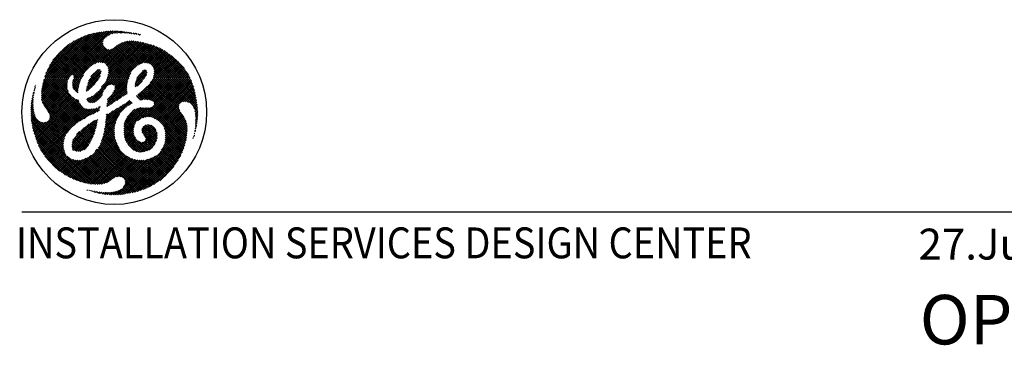
# Model space of a CAD drawing. Extents: x 36 to 1331, y -1118 to -81.
# Drawn here: x 984 to 1111, y -660 to -618 of the extents above; entities that cross this region are included whole.
import ezdxf
from ezdxf.enums import TextEntityAlignment as Align

# ---------------------------------------------------------------- set-up
doc = ezdxf.new("R2010")
doc.units = 0
doc.header["$LTSCALE"] = 20
doc.header["$MEASUREMENT"] = 0
doc.layers.add('1EH', color=3, linetype='CONTINUOUS')
doc.layers.add('BORDER', color=3, linetype='CONTINUOUS')
doc.styles.get("Standard").update_dxf_attribs({"font": 'romans.shx'})

# ---------------------------------------------------------------- blocks, each defined once
blk = doc.blocks.new('typbrdn')
at = {"layer": 'BORDER', "color": 1, "linetype": 'Continuous'}
for p, q in [((986.76, -624.87), (992.05, -619.58)), ((992.48, -619.42), (986.8, -625.09)), ((986.91, -624.45), (991.59, -619.77)), ((992.82, -619.34), (987.07, -625.09)), ((987.34, -625.09), (993.16, -619.26)), ((987.61, -625.09), (993.5, -619.2)), ((993.83, -619.14), (987.87, -625.09)), ((994.14, -619.09), (988.14, -625.09)), ((988.41, -625.09), (994.45, -619.05)), ((988.67, -625.09), (994.75, -619.02)), ((995.04, -619), (988.94, -625.09)), ((995.32, -618.98), (989.21, -625.09)), ((991.73, -619.71), (997.11, -625.09)), ((991.92, -619.63), (997.38, -625.09)), ((992.11, -619.55), (997.64, -625.08)), ((997.71, -624.89), (992.3, -619.48)), ((992.5, -619.41), (997.79, -624.7)), ((992.72, -619.36), (997.86, -624.5)), ((994.3, -620.67), (992.94, -619.31)), ((994.29, -620.4), (993.16, -619.27)), ((993.38, -619.22), (994.35, -620.19)), ((993.6, -619.18), (994.44, -620.01)), ((994.58, -619.89), (993.83, -619.14)), ((994.74, -619.77), (994.06, -619.1)), ((994.3, -619.07), (994.88, -619.65)), ((994.54, -619.04), (995.03, -619.54)), ((995.2, -619.44), (994.78, -619.02)), ((995.02, -619.55), (995.59, -618.97)), ((995.4, -619.36), (995.03, -619)), ((995.28, -618.98), (995.61, -619.31)), ((995.5, -619.34), (995.86, -618.97)), ((995.54, -618.98), (995.84, -619.27)), ((996.08, -619.25), (995.81, -618.97)), ((996.12, -618.98), (995.83, -619.28)), ((996.34, -619.24), (996.08, -618.98)), ((996.38, -618.99), (996.12, -619.25)), ((996.36, -618.99), (996.61, -619.24)), ((996.4, -619.24), (996.62, -619.01)), ((996.65, -619.01), (996.88, -619.24)), ((996.67, -619.24), (996.86, -619.04)), ((997.1, -619.07), (996.93, -619.24)), ((997.15, -619.25), (996.95, -619.05)), ((997.33, -619.1), (997.18, -619.25)), ((997.44, -619.28), (997.26, -619.09)), ((997.43, -619.27), (997.57, -619.13)), ((997.57, -619.13), (997.74, -619.31)), ((997.67, -619.3), (997.81, -619.16)), ((997.88, -619.17), (998.05, -619.34)), ((998.04, -619.2), (997.91, -619.33)), ((998.27, -619.24), (998.15, -619.35)), ((998.36, -619.39), (998.19, -619.22)), ((998.38, -619.39), (998.5, -619.28)), ((998.69, -619.45), (998.52, -619.28)), ((998.6, -619.44), (998.72, -619.32)), ((998.94, -619.37), (998.84, -619.47)), ((998.86, -619.35), (999.03, -619.52)), ((999.15, -619.43), (999.04, -619.53)), ((991.11, -619.98), (987.1, -623.99)), ((990.58, -620.25), (987.35, -623.47)), ((987.8, -622.75), (989.83, -620.73)), ((989.48, -625.09), (994.32, -620.24)), ((992.39, -623.84), (989.52, -620.97)), ((989.67, -620.85), (992.53, -623.72)), ((989.82, -620.74), (992.69, -623.6)), ((992.84, -623.49), (989.97, -620.62)), ((992.99, -623.38), (990.13, -620.52)), ((990.13, -624.7), (994.28, -620.55)), ((990.29, -620.41), (993.15, -623.26)), ((994.33, -620.77), (990.41, -624.69)), ((990.46, -620.31), (993.31, -623.16)), ((994.41, -620.96), (990.5, -624.87)), ((993.5, -623.08), (990.63, -620.22)), ((993.73, -623.04), (990.81, -620.13)), ((990.99, -620.04), (994.02, -623.06)), ((991.17, -619.95), (994.32, -623.1)), ((996.58, -625.09), (991.36, -619.87)), ((996.85, -625.09), (991.55, -619.79)), ((993.92, -623.05), (996.16, -620.81)), ((996.72, -620.52), (994.16, -623.08)), ((997.13, -620.38), (994.39, -623.11)), ((994.57, -623.2), (997.47, -620.3)), ((994.69, -623.35), (997.78, -620.26)), ((998.05, -620.26), (994.8, -623.51)), ((994.86, -625.05), (999.44, -620.48)), ((998.3, -620.27), (994.92, -623.65)), ((999.22, -620.43), (994.94, -624.71)), ((994.99, -623.86), (998.54, -620.3)), ((995.01, -624.1), (998.77, -620.34)), ((999, -620.38), (995.01, -624.37)), ((995.09, -625.09), (999.65, -620.53)), ((999.86, -620.59), (995.36, -625.09)), ((1000.07, -620.64), (995.62, -625.09)), ((995.89, -625.09), (1000.07, -620.91)), ((998.59, -623.63), (995.93, -620.97)), ((996.09, -620.86), (998.74, -623.51)), ((996.25, -620.75), (998.89, -623.39)), ((999.05, -623.29), (996.42, -620.65)), ((999.23, -623.2), (996.6, -620.56)), ((996.78, -620.48), (999.43, -623.13)), ((996.98, -620.42), (999.66, -623.09)), ((999.94, -623.11), (997.19, -620.36)), ((1000.07, -622.97), (997.41, -620.31)), ((997.64, -620.28), (1000.07, -622.7)), ((997.89, -620.26), (1000.07, -622.44)), ((1000.07, -622.17), (998.17, -620.26)), ((1000.07, -621.9), (998.46, -620.29)), ((998.78, -620.34), (1000.07, -621.63)), ((999.11, -620.4), (1000.07, -621.37)), ((1000.07, -621.1), (999.45, -620.48)), ((1000.07, -620.83), (999.81, -620.57)), ((1000.19, -620.67), (1000.07, -620.8)), ((1004.48, -625.09), (1000.07, -620.68)), ((1000.07, -621.06), (1000.4, -620.73)), ((1000.07, -621.33), (1000.61, -620.79)), ((1000.82, -620.85), (1000.07, -621.6)), ((1001.02, -620.92), (1000.07, -621.87)), ((1004.21, -625.09), (1000.07, -620.95)), ((1000.07, -622.13), (1001.21, -620.99)), ((1000.38, -620.72), (1004.75, -625.09)), ((1000.76, -620.83), (1005.02, -625.09)), ((1005.28, -625.09), (1001.16, -620.97)), ((988.17, -622.29), (990.96, -625.09)), ((991.23, -625.09), (988.29, -622.15)), ((991.5, -625.09), (988.41, -622.01)), ((988.54, -621.87), (991.62, -624.94)), ((988.68, -621.73), (991.71, -624.77)), ((991.8, -624.59), (988.81, -621.6)), ((991.9, -624.42), (988.95, -621.47)), ((989.09, -621.34), (992, -624.26)), ((989.23, -621.22), (992.12, -624.11)), ((992.25, -623.97), (989.37, -621.09)), ((990.55, -625.09), (994.52, -621.12)), ((990.81, -625.09), (994.65, -621.26)), ((994.82, -621.35), (991.08, -625.09)), ((995.05, -621.39), (993.22, -623.22)), ((993.65, -623.05), (995.39, -621.32)), ((997.94, -624.32), (995.01, -621.39)), ((998.04, -624.15), (995.25, -621.36)), ((995.45, -621.29), (998.16, -624)), ((995.62, -621.19), (998.3, -623.87)), ((998.45, -623.75), (995.77, -621.08)), ((996.16, -625.09), (1000.07, -621.18)), ((1000.07, -621.45), (996.43, -625.09)), ((1000.07, -621.71), (996.69, -625.09)), ((996.96, -625.09), (1000.07, -621.98)), ((1000.1, -622.18), (998.98, -623.3)), ((1001.39, -621.07), (999.25, -623.21)), ((1001.59, -621.15), (1000.07, -622.67)), ((1000.07, -621.22), (1003.95, -625.09)), ((1000.07, -622.93), (1001.77, -621.24)), ((1000.07, -621.48), (1003.68, -625.09)), ((1003.41, -625.09), (1000.07, -621.75)), ((1003.14, -625.09), (1000.07, -622.02)), ((1000.07, -622.28), (1002.88, -625.09)), ((1000.12, -623.15), (1001.94, -621.33)), ((1000.32, -623.22), (1002.11, -621.43)), ((1002.28, -621.53), (1000.49, -623.32)), ((1002.44, -621.63), (1000.63, -623.45)), ((1000.73, -623.61), (1002.6, -621.74)), ((1000.83, -623.78), (1002.75, -621.85)), ((1000.83, -624.85), (1003.36, -622.32)), ((1000.88, -624.53), (1003.21, -622.2)), ((1000.9, -623.98), (1002.91, -621.97)), ((1003.06, -622.08), (1000.92, -624.23)), ((1005.55, -625.09), (1001.62, -621.17)), ((1002.22, -621.49), (1005.35, -624.62)), ((1003.14, -622.15), (1004.84, -623.85)), ((987.31, -623.57), (988.83, -625.09)), ((989.09, -625.09), (987.4, -623.4)), ((989.36, -625.09), (987.5, -623.23)), ((987.6, -623.06), (989.63, -625.09)), ((987.71, -622.9), (989.89, -625.09)), ((989.98, -624.91), (987.82, -622.74)), ((990.09, -624.75), (987.93, -622.59)), ((988.05, -622.44), (990.27, -624.66)), ((999.65, -623.07), (1000.19, -622.54)), ((1000.07, -622.78), (999.76, -623.09)), ((1000, -623.12), (1000.07, -623.05)), ((1000.07, -622.55), (1002.61, -625.09)), ((1002.34, -625.09), (1000.07, -622.82)), ((1000.14, -623.16), (1000.07, -623.09)), ((1003.5, -622.44), (1000.85, -625.09)), ((1003.65, -622.57), (1001.12, -625.09)), ((1001.39, -625.09), (1003.79, -622.69)), ((1001.66, -625.09), (1003.92, -622.82)), ((1004.06, -622.95), (1001.92, -625.09)), ((1004.19, -623.09), (1002.19, -625.09)), ((1002.46, -625.09), (1004.32, -623.23)), ((1002.73, -625.09), (1004.45, -623.37)), ((1004.57, -623.51), (1002.99, -625.09)), ((987.22, -625.09), (986.82, -624.69)), ((986.89, -624.49), (987.49, -625.09)), ((986.97, -624.3), (987.76, -625.09)), ((988.02, -625.09), (987.05, -624.11)), ((988.29, -625.09), (987.13, -623.93)), ((987.22, -623.75), (988.56, -625.09)), ((989.74, -625.09), (990.07, -624.76)), ((991.75, -624.69), (991.35, -625.09)), ((993.92, -624.78), (992.13, -626.57)), ((992.22, -626.21), (994.03, -624.4)), ((992.33, -625.84), (994.05, -624.12)), ((993.92, -623.98), (992.42, -625.48)), ((992.74, -624.89), (993.68, -623.95)), ((993.54, -625.43), (992.84, -624.73)), ((993.68, -625.29), (992.96, -624.58)), ((993.1, -624.45), (993.79, -625.14)), ((993.87, -624.96), (993.23, -624.32)), ((993.93, -624.75), (993.36, -624.18)), ((993.5, -624.05), (993.99, -624.54)), ((993.67, -623.95), (994.05, -624.33)), ((994.93, -624.77), (995.24, -625.09)), ((994.96, -623.74), (996.31, -625.09)), ((995.51, -625.09), (994.97, -624.56)), ((995.01, -624.06), (996.04, -625.09)), ((995.78, -625.09), (995.01, -624.33)), ((995.69, -626.77), (997.65, -624.81)), ((997.23, -625.09), (997.89, -624.43)), ((999.91, -624.67), (998.45, -626.13)), ((1000.01, -624.31), (998.47, -625.84)), ((999.94, -624.11), (998.55, -625.5)), ((998.7, -625.08), (999.78, -624)), ((998.82, -624.83), (999.41, -625.42)), ((999.54, -625.27), (998.93, -624.66)), ((999.66, -625.13), (999.06, -624.53)), ((999.2, -624.4), (999.77, -624.97)), ((999.31, -624.25), (999.86, -624.79)), ((999.94, -624.61), (999.43, -624.1)), ((1000.01, -624.41), (999.6, -624.01)), ((1001.27, -625.09), (1000.86, -624.68)), ((1002.08, -625.09), (1000.87, -623.89)), ((1000.89, -624.44), (1001.54, -625.09)), ((1000.92, -624.2), (1001.81, -625.09)), ((1004.69, -623.66), (1003.26, -625.09)), ((1003.53, -625.09), (1004.81, -623.81)), ((1003.79, -625.09), (1004.92, -623.96)), ((1005.03, -624.12), (1004.06, -625.09)), ((1005.14, -624.28), (1004.33, -625.09)), ((1004.6, -625.09), (1005.24, -624.45)), ((1004.86, -625.09), (1005.34, -624.61)), ((1005.44, -624.79), (1005.13, -625.09)), ((985.57, -625.99), (985.6, -626.03)), ((988.56, -625.09), (986.32, -627.33)), ((988.83, -625.09), (986.32, -627.6)), ((986.33, -627.05), (988.29, -625.09)), ((986.34, -627.84), (989.09, -625.09)), ((986.35, -626.76), (988.02, -625.09)), ((987.76, -625.09), (986.38, -626.46)), ((986.39, -628.07), (989.36, -625.09)), ((987.49, -625.09), (986.43, -626.15)), ((989.63, -625.09), (986.45, -628.27)), ((991.12, -630.75), (986.45, -626.07)), ((986.49, -625.85), (991.29, -630.64)), ((986.5, -625.82), (987.22, -625.09)), ((989.89, -625.1), (986.53, -628.45)), ((986.54, -625.63), (991.47, -630.55)), ((986.58, -625.47), (986.96, -625.09)), ((991.65, -630.47), (986.59, -625.42)), ((986.63, -628.62), (989.68, -625.57)), ((991.82, -630.37), (986.65, -625.21)), ((986.69, -625.09), (986.68, -625.1)), ((986.69, -625.09), (986.69, -625.09)), ((986.74, -628.78), (989.66, -625.86)), ((986.96, -625.09), (986.75, -624.89)), ((986.8, -625.09), (991.98, -630.26)), ((989.65, -626.14), (986.84, -628.94)), ((987.07, -625.09), (992.13, -630.15)), ((992.29, -630.04), (987.34, -625.09)), ((992.46, -629.95), (987.61, -625.09)), ((987.87, -625.09), (990.15, -627.36)), ((988.14, -625.09), (989.78, -626.73)), ((989.67, -626.35), (988.41, -625.09)), ((989.65, -626.07), (988.67, -625.09)), ((988.94, -625.09), (989.67, -625.82)), ((989.21, -625.09), (989.68, -625.56)), ((989.73, -625.35), (989.48, -625.09)), ((989.83, -625.18), (989.74, -625.09)), ((990.35, -625.98), (991.23, -625.09)), ((990.96, -625.09), (990.35, -625.7)), ((991.1, -626.45), (990.35, -625.7)), ((991.08, -626.7), (990.35, -625.96)), ((990.37, -626.22), (991.5, -625.09)), ((990.37, -625.45), (991.15, -626.23)), ((990.7, -625.09), (990.38, -625.41)), ((991.35, -625.51), (990.43, -626.43)), ((990.44, -625.25), (991.2, -626.01)), ((990.5, -624.9), (990.7, -625.09)), ((991.23, -625.89), (990.54, -626.59)), ((991.26, -625.8), (990.55, -625.09)), ((991.32, -625.6), (990.81, -625.09)), ((991.08, -625.09), (991.39, -625.4)), ((991.35, -625.09), (991.48, -625.22)), ((993.69, -625.28), (992.18, -626.78)), ((992.28, -626.03), (992.68, -626.44)), ((992.33, -625.82), (992.83, -626.31)), ((992.95, -626.18), (992.38, -625.61)), ((992.4, -628.2), (995.51, -625.09)), ((993.09, -626.04), (992.45, -625.41)), ((992.54, -625.23), (993.22, -625.91)), ((992.59, -628.28), (995.78, -625.09)), ((992.65, -625.07), (993.33, -625.75)), ((993.42, -625.57), (992.74, -624.89)), ((995.24, -625.09), (994.12, -626.22)), ((994.22, -626.09), (994.6, -626.47)), ((994.36, -625.96), (994.69, -626.29)), ((994.8, -626.14), (994.48, -625.82)), ((994.95, -626.02), (994.58, -625.65)), ((994.66, -625.47), (995.13, -625.94)), ((994.97, -625.09), (994.73, -625.34)), ((994.75, -625.29), (995.35, -625.89)), ((997.4, -626.14), (994.79, -628.75)), ((997.43, -625.84), (994.81, -628.46)), ((995.71, -625.98), (994.84, -625.11)), ((997.5, -625.5), (994.86, -628.15)), ((994.88, -624.99), (994.97, -625.09)), ((994.88, -627.85), (997.63, -625.11)), ((997.24, -627.24), (995.09, -625.09)), ((996.04, -625.09), (995.22, -625.92)), ((995.36, -625.09), (997.43, -627.16)), ((996.31, -625.09), (995.5, -625.9)), ((995.62, -625.09), (997.43, -626.89)), ((995.7, -625.97), (996.58, -625.09)), ((997.11, -625.09), (995.83, -626.37)), ((995.83, -626.1), (996.85, -625.09)), ((997.06, -627.33), (995.84, -626.1)), ((997.4, -626.6), (995.89, -625.09)), ((997.39, -626.32), (996.16, -625.09)), ((996.43, -625.09), (997.4, -626.07)), ((996.69, -625.09), (997.43, -625.83)), ((997.48, -625.61), (996.96, -625.09)), ((997.53, -625.4), (997.23, -625.09)), ((997.49, -625.09), (997.6, -625.2)), ((998.61, -626.22), (998.45, -626.06)), ((998.48, -625.82), (998.75, -626.09)), ((998.52, -625.6), (998.91, -625.99)), ((999.07, -625.87), (998.58, -625.39)), ((999.19, -625.73), (998.65, -625.19)), ((998.67, -627.54), (1000.07, -626.14)), ((998.73, -625.01), (999.3, -625.57)), ((998.75, -626.1), (999.36, -625.49)), ((1004.75, -625.09), (1000.07, -629.77)), ((1002.61, -625.09), (1000.07, -627.63)), ((1000.07, -629.5), (1004.48, -625.09)), ((1005.02, -625.09), (1000.07, -630.04)), ((1000.07, -627.36), (1002.34, -625.09)), ((1000.07, -627.1), (1002.08, -625.09)), ((1001.54, -625.09), (1000.07, -626.56)), ((1001.81, -625.09), (1000.07, -626.83)), ((1000.07, -626.29), (1001.27, -625.09)), ((1002.88, -625.09), (1000.1, -627.87)), ((1005.15, -630.99), (1000.15, -625.99)), ((1000.27, -630.1), (1005.28, -625.09)), ((1005.03, -630.61), (1000.28, -625.85)), ((1000.33, -627.9), (1003.14, -625.09)), ((1000.4, -625.7), (1004.78, -630.09)), ((1000.42, -625.68), (1001.01, -625.09)), ((1000.5, -630.14), (1005.55, -625.09)), ((1000.51, -625.55), (1004.23, -629.27)), ((1000.54, -627.96), (1003.41, -625.09)), ((1004.11, -628.88), (1000.62, -625.39)), ((1004.14, -628.64), (1000.71, -625.21)), ((1003.68, -625.09), (1000.72, -628.05)), ((1005.66, -625.25), (1000.72, -630.19)), ((1001.01, -625.09), (1000.82, -624.9)), ((1000.85, -625.09), (1004.22, -628.46)), ((1003.95, -625.09), (1000.86, -628.18)), ((1005.74, -625.43), (1000.89, -630.28)), ((1000.92, -628.39), (1004.21, -625.09)), ((1001.07, -630.37), (1005.82, -625.62)), ((1001.12, -625.09), (1004.34, -628.31)), ((1001.24, -630.47), (1005.89, -625.82)), ((1004.5, -628.2), (1001.39, -625.09)), ((1005.96, -626.02), (1001.4, -630.57)), ((1004.71, -628.14), (1001.66, -625.09)), ((1001.92, -625.09), (1004.97, -628.14)), ((1002.19, -625.09), (1005.29, -628.19)), ((1006.54, -629.18), (1002.46, -625.09)), ((1006.52, -628.89), (1002.73, -625.09)), ((1002.99, -625.09), (1006.49, -628.59)), ((1003.26, -625.09), (1006.45, -628.29)), ((1006.41, -627.97), (1003.53, -625.09)), ((1006.35, -627.65), (1003.79, -625.09)), ((1004.06, -625.09), (1006.29, -627.32)), ((1004.33, -625.09), (1006.22, -626.98)), ((1006.14, -626.63), (1004.6, -625.09)), ((1006.04, -626.26), (1004.86, -625.09)), ((1005.13, -625.09), (1005.91, -625.87)), ((1005.53, -624.96), (1005.4, -625.09)), ((1005.4, -625.09), (1005.75, -625.44)), ((985.34, -627.24), (985.16, -627.42)), ((985.32, -627.35), (985.2, -627.23)), ((985.24, -627.07), (985.39, -626.92)), ((985.36, -627.12), (985.26, -627.02)), ((985.32, -626.81), (985.4, -626.89)), ((985.35, -626.69), (985.47, -626.57)), ((985.38, -626.61), (985.45, -626.68)), ((985.5, -626.46), (985.44, -626.4)), ((985.54, -626.24), (985.45, -626.33)), ((985.54, -626.23), (985.48, -626.17)), ((990.39, -631.35), (986.32, -627.28)), ((990.56, -631.25), (986.33, -627.02)), ((986.35, -626.78), (990.71, -631.13)), ((986.38, -626.53), (990.84, -631)), ((990.98, -630.87), (986.41, -626.3)), ((989.67, -626.38), (986.95, -629.1)), ((987.06, -629.26), (989.73, -626.59)), ((987.16, -629.43), (989.8, -626.79)), ((989.89, -626.97), (987.26, -629.59)), ((989.98, -627.14), (987.35, -629.78)), ((987.39, -630), (990.09, -627.3)), ((990.38, -626.26), (991.04, -626.92)), ((990.68, -626.71), (991.14, -626.25)), ((990.82, -626.84), (991.09, -626.57)), ((990.96, -626.96), (991.06, -626.86)), ((992.12, -626.68), (992.22, -626.78)), ((992.41, -626.7), (992.15, -626.44)), ((992.55, -626.57), (992.21, -626.24)), ((992.9, -627.43), (992.27, -628.06)), ((994.38, -626.75), (992.85, -628.28)), ((993.66, -627.94), (993.06, -627.33)), ((994.21, -627.19), (993.17, -628.23)), ((993.19, -627.2), (993.8, -627.81)), ((993.32, -627.06), (993.93, -627.67)), ((994.06, -627.54), (993.46, -626.94)), ((994.17, -627.38), (993.62, -626.83)), ((993.77, -626.71), (994.22, -627.16)), ((993.9, -626.57), (994.29, -626.96)), ((994.37, -626.78), (994, -626.41)), ((994.48, -626.62), (994.1, -626.24)), ((995.93, -628.07), (995.29, -627.43)), ((995.34, -628.47), (997.39, -626.41)), ((995.41, -627.28), (996.1, -627.97)), ((995.5, -627.1), (996.27, -627.87)), ((996.43, -627.77), (995.58, -626.92)), ((996.59, -627.66), (995.68, -626.75)), ((995.78, -626.58), (996.75, -627.55)), ((995.83, -626.37), (996.9, -627.44)), ((996.1, -627.98), (997.4, -626.67)), ((997.43, -626.91), (996.92, -627.43)), ((998.65, -627.32), (999.27, -627.93)), ((998.79, -627.18), (999.48, -627.87)), ((1000.07, -626.41), (998.8, -627.68)), ((999.72, -627.85), (998.93, -627.06)), ((1000.07, -626.68), (998.94, -627.81)), ((999.07, -627.94), (1000.07, -626.94)), ((1000, -627.86), (999.08, -626.94)), ((999.23, -626.83), (1000.07, -627.67)), ((999.39, -626.71), (1000.07, -627.4)), ((999.39, -627.89), (1000.07, -627.21)), ((1000.07, -627.13), (999.53, -626.6)), ((1000.07, -626.86), (999.67, -626.47)), ((999.81, -626.33), (1000.07, -626.6)), ((999.94, -626.2), (1000.07, -626.33)), ((1000.07, -626.18), (1005.21, -631.32)), ((1000.07, -626.45), (1005.2, -631.58)), ((1005.19, -631.83), (1000.07, -626.71)), ((1005.18, -632.09), (1000.07, -626.98)), ((1000.07, -627.25), (1005.16, -632.33)), ((1006.02, -626.22), (1001.56, -630.69)), ((1001.7, -630.81), (1006.08, -626.43)), ((1004.62, -628.16), (1006.14, -626.64)), ((1004.91, -628.14), (1006.19, -626.86)), ((1006.24, -627.08), (1005.15, -628.16)), ((1005.37, -628.22), (1006.28, -627.3)), ((985.25, -628.67), (984.96, -628.95)), ((985.24, -628.41), (984.98, -628.67)), ((984.99, -628.62), (985.27, -628.91)), ((985.01, -628.37), (985.25, -628.13)), ((985.01, -628.38), (985.25, -628.61)), ((985.24, -628.34), (985.04, -628.14)), ((985.05, -628.06), (985.27, -627.84)), ((985.25, -628.08), (985.08, -627.91)), ((985.3, -627.55), (985.1, -627.75)), ((985.27, -627.84), (985.11, -627.68)), ((985.16, -627.45), (985.3, -627.59)), ((985.45, -632.47), (990.36, -627.57)), ((990.53, -627.67), (985.52, -632.68)), ((985.59, -632.88), (990.71, -627.75)), ((985.65, -633.07), (990.89, -627.84)), ((991.11, -627.89), (985.73, -633.27)), ((991.16, -628.1), (985.8, -633.46)), ((985.88, -633.65), (991.26, -628.27)), ((985.96, -633.84), (991.38, -628.42)), ((991.49, -628.57), (986.04, -634.02)), ((986.32, -627.55), (990.24, -631.47)), ((986.34, -627.84), (990.11, -631.61)), ((990, -631.76), (986.42, -628.18)), ((987.37, -630.29), (990.21, -627.44)), ((990.35, -627.57), (992.65, -629.87)), ((990.88, -627.83), (991.17, -628.12)), ((992.44, -627.62), (992.21, -627.86)), ((992.67, -628.28), (992.21, -627.82)), ((992.93, -628.28), (992.33, -627.68)), ((992.51, -627.59), (993.16, -628.23)), ((992.7, -627.51), (993.34, -628.15)), ((993.5, -628.05), (992.89, -627.44)), ((994.57, -631.38), (997.88, -628.07)), ((997.71, -627.97), (994.6, -631.07)), ((996.89, -628.52), (994.64, -630.77)), ((994.8, -628.55), (994.97, -628.71)), ((995.14, -628.61), (994.83, -628.31)), ((995.29, -628.5), (994.87, -628.07)), ((994.89, -627.83), (995.45, -628.39)), ((994.99, -627.66), (995.6, -628.28)), ((995.77, -628.17), (995.14, -627.55)), ((996.74, -628.61), (997.13, -629.01)), ((996.91, -628.51), (997.28, -628.88)), ((997.42, -628.76), (997.07, -628.41)), ((997.57, -628.64), (997.24, -628.31)), ((997.4, -628.21), (997.72, -628.53)), ((997.56, -628.1), (997.9, -628.43)), ((997.59, -628.62), (998.01, -628.2)), ((998.09, -628.36), (997.7, -627.97)), ((1000.07, -627.48), (999.7, -627.85)), ((1000.07, -627.75), (999.96, -627.86)), ((1000.5, -627.95), (1000.07, -627.51)), ((1000.16, -627.88), (1000.07, -627.78)), ((1005.1, -632.81), (1000.87, -628.58)), ((1005.13, -632.58), (1000.92, -628.36)), ((1001.84, -630.94), (1004.14, -628.64)), ((1005.54, -628.3), (1006.33, -627.52)), ((1006.37, -627.75), (1005.69, -628.42)), ((1006.41, -627.97), (1005.82, -628.56)), ((1005.93, -628.72), (1006.44, -628.21)), ((1006.02, -628.9), (1006.48, -628.44)), ((1006.5, -628.68), (1006.11, -629.08)), ((984.95, -629.23), (985.27, -628.91)), ((984.95, -629.5), (985.31, -629.14)), ((984.95, -629.39), (985.5, -629.93)), ((984.95, -629.66), (989.18, -633.88)), ((985.4, -629.57), (984.96, -629.12)), ((985.35, -629.37), (984.96, -629.76)), ((989.21, -634.18), (984.96, -629.93)), ((985.32, -629.23), (984.97, -628.87)), ((985.4, -629.58), (984.97, -630.02)), ((984.99, -630.27), (985.46, -629.79)), ((991.6, -628.73), (986.13, -634.2)), ((986.22, -634.38), (991.72, -628.88)), ((986.32, -634.55), (991.89, -628.98)), ((992.08, -629.05), (986.42, -634.71)), ((992.31, -629.09), (986.53, -634.87)), ((986.64, -635.03), (992.56, -629.1)), ((989.89, -631.92), (986.7, -628.73)), ((987.22, -629.51), (989.77, -632.06)), ((989.64, -632.2), (987.39, -629.95)), ((991.31, -630.63), (992.85, -629.08)), ((993.16, -629.04), (991.85, -630.35)), ((992.1, -629.05), (992.85, -629.8)), ((993.05, -629.73), (992.42, -629.1)), ((992.57, -629.9), (993.56, -628.91)), ((993.22, -629.63), (992.68, -629.1)), ((992.92, -629.07), (993.39, -629.54)), ((992.98, -629.76), (993.93, -628.81)), ((993.16, -629.04), (993.57, -629.45)), ((993.72, -629.33), (993.37, -628.98)), ((993.84, -629.17), (993.55, -629.46)), ((993.73, -628.81), (993.87, -628.95)), ((993.9, -628.72), (993.94, -628.75)), ((994.51, -631.7), (996.43, -629.79)), ((994.68, -630.47), (996.16, -628.98)), ((995.56, -629.31), (994.71, -630.17)), ((994.86, -629.75), (994.72, -629.89)), ((994.74, -629.82), (995.9, -630.98)), ((994.92, -629.73), (995.96, -630.78)), ((996.04, -630.58), (995.1, -629.64)), ((996.12, -630.4), (995.25, -629.53)), ((995.41, -629.42), (996.2, -630.21)), ((995.57, -629.31), (996.29, -630.03)), ((996.38, -629.86), (995.74, -629.21)), ((996.48, -629.69), (995.91, -629.12)), ((996.09, -629.03), (996.6, -629.54)), ((996.25, -628.93), (996.72, -629.39)), ((996.85, -629.26), (996.42, -628.82)), ((996.99, -629.13), (996.58, -628.72)), ((999.96, -628.93), (996.99, -631.9)), ((999.68, -628.94), (996.99, -631.63)), ((997, -632.16), (1000.07, -629.08)), ((997.01, -631.34), (999.43, -628.92)), ((997.05, -631.03), (999.2, -628.89)), ((998.85, -628.96), (997.14, -630.68)), ((998.44, -629.11), (997.42, -630.13)), ((998.5, -630.91), (997.55, -629.95)), ((998.61, -630.75), (997.67, -629.81)), ((997.79, -629.66), (998.76, -630.63)), ((997.92, -629.52), (998.92, -630.53)), ((999.09, -630.43), (998.05, -629.39)), ((999.26, -630.33), (998.18, -629.25)), ((998.35, -629.16), (999.44, -630.24)), ((998.53, -629.07), (999.64, -630.17)), ((999.86, -630.13), (998.73, -629)), ((998.85, -630.57), (1000.07, -629.35)), ((1000.07, -630.07), (998.94, -628.94)), ((999.15, -628.88), (1000.07, -629.8)), ((1000.07, -629.62), (999.45, -630.24)), ((999.46, -628.93), (1000.07, -629.54)), ((1000.07, -629.27), (999.74, -628.94)), ((1000.07, -629.88), (999.82, -630.13)), ((1000.07, -629), (1000, -628.93)), ((1000.07, -629.23), (1000.43, -628.88)), ((1000.12, -628.92), (1000.07, -628.97)), ((1004.85, -633.89), (1000.07, -629.12)), ((1000.07, -629.39), (1001.04, -630.36)), ((1000.07, -629.65), (1000.57, -630.15)), ((1000.26, -630.11), (1000.07, -629.92)), ((1004.91, -633.69), (1000.14, -628.92)), ((1000.37, -628.89), (1004.96, -633.48)), ((1000.58, -628.83), (1005.02, -633.26)), ((1005.06, -633.04), (1000.74, -628.72)), ((1001.96, -631.09), (1004.11, -628.93)), ((1004.17, -629.15), (1002.07, -631.24)), ((1002.17, -631.42), (1004.26, -629.32)), ((1002.25, -631.6), (1004.37, -629.48)), ((1004.47, -629.64), (1002.31, -631.81)), ((1004.58, -629.8), (1002.34, -632.04)), ((1002.35, -632.3), (1004.69, -629.96)), ((1006.05, -628.95), (1006.56, -629.46)), ((1006.53, -628.93), (1006.18, -629.28)), ((1006.2, -629.37), (1006.56, -629.73)), ((1006.22, -629.5), (1006.54, -629.17)), ((1006.25, -629.73), (1006.56, -629.43)), ((1006.56, -629.99), (1006.25, -629.68)), ((1006.56, -629.69), (1006.28, -629.97)), ((1006.56, -629.96), (1006.31, -630.22)), ((989.29, -634.53), (984.98, -630.22)), ((985.01, -630.51), (985.52, -630)), ((985.01, -630.52), (989.5, -635)), ((985.59, -630.19), (985.04, -630.74)), ((985.06, -630.83), (993.06, -638.83)), ((985.69, -630.36), (985.08, -630.98)), ((992.76, -638.8), (985.11, -631.15)), ((985.12, -631.2), (985.82, -630.51)), ((985.17, -631.42), (985.96, -630.63)), ((986.14, -630.72), (985.22, -631.64)), ((986.33, -630.79), (985.27, -631.85)), ((985.33, -632.06), (986.56, -630.84)), ((985.39, -632.27), (986.86, -630.8)), ((986.37, -630.81), (989.18, -633.61)), ((989.19, -633.36), (986.67, -630.83)), ((989.24, -633.14), (986.89, -630.79)), ((987.07, -630.7), (989.29, -632.93)), ((987.22, -630.59), (989.36, -632.72)), ((989.43, -632.53), (987.34, -630.43)), ((989.52, -632.35), (987.38, -630.21)), ((993.61, -630.43), (990.28, -633.77)), ((990.29, -633.49), (993.19, -630.59)), ((993.55, -630.77), (990.29, -634.03)), ((993.5, -631.08), (990.34, -634.24)), ((990.41, -633.1), (992.52, -631)), ((992.16, -631.26), (993.17, -632.27)), ((992.31, -631.15), (993.23, -632.07)), ((993.29, -631.86), (992.47, -631.03)), ((993.35, -631.65), (992.62, -630.92)), ((992.78, -630.81), (993.41, -631.45)), ((992.95, -630.72), (993.47, -631.24)), ((993.51, -631.01), (993.13, -630.62)), ((993.55, -630.78), (993.31, -630.54)), ((993.5, -630.46), (993.59, -630.55)), ((994.27, -632.75), (995.84, -631.17)), ((995.96, -630.79), (994.37, -632.38)), ((996.15, -630.33), (994.45, -632.03)), ((995.77, -632.19), (994.61, -631.03)), ((994.64, -630.79), (995.76, -631.91)), ((994.67, -630.55), (995.77, -631.66)), ((995.8, -631.41), (994.69, -630.31)), ((995.84, -631.19), (994.71, -630.06)), ((997.02, -632.4), (998.48, -630.94)), ((997.05, -631.06), (998.29, -632.3)), ((997.09, -630.84), (998.24, -631.98)), ((998.25, -631.72), (997.16, -630.63)), ((998.29, -631.5), (997.24, -630.44)), ((997.33, -630.27), (998.35, -631.29)), ((997.43, -630.11), (998.42, -631.09)), ((999.34, -631.95), (1000.07, -631.22)), ((999.9, -631.13), (999.35, -631.67)), ((999.64, -631.24), (1000.07, -631.68)), ((1000.07, -631.41), (999.82, -631.15)), ((1000.07, -631.14), (1000.03, -631.1)), ((1000.08, -631.09), (1000.07, -631.1)), ((1000.07, -631.37), (1000.33, -631.11)), ((1000.07, -631.64), (1000.53, -631.18)), ((1001.33, -632.52), (1000.07, -631.26)), ((1001.3, -632.21), (1000.17, -631.09)), ((1000.53, -631.18), (1001.13, -631.79)), ((1005.17, -631.08), (1001.84, -634.41)), ((1002.19, -633.8), (1005.12, -630.87)), ((1002.32, -633.4), (1005.05, -630.67)), ((1002.35, -632.57), (1004.8, -630.12)), ((1004.9, -630.29), (1002.35, -632.83)), ((1004.98, -630.47), (1002.35, -633.1)), ((1006.43, -631.16), (1006.27, -631.32)), ((1006.54, -630.24), (1006.28, -629.99)), ((1006.28, -630.77), (1006.51, -630.55)), ((1006.46, -630.96), (1006.28, -630.79)), ((1006.48, -630.85), (1006.28, -631.04)), ((1006.42, -631.19), (1006.28, -631.06)), ((1006.29, -630.5), (1006.54, -630.25)), ((1006.29, -630.52), (1006.49, -630.73)), ((1006.3, -630.27), (1006.52, -630.49)), ((992.44, -638.75), (985.18, -631.49)), ((985.27, -631.84), (992.1, -638.68)), ((985.37, -632.21), (991.75, -638.59)), ((986.75, -635.19), (989.45, -632.48)), ((990.1, -637.98), (995.78, -632.31)), ((990.46, -634.39), (993.42, -631.43)), ((993.3, -631.82), (990.63, -634.49)), ((993.2, -632.19), (990.83, -634.55)), ((992.36, -633.87), (990.87, -632.38)), ((991.26, -631.99), (990.9, -632.35)), ((990.99, -632.23), (992.47, -633.71)), ((991.12, -632.1), (992.57, -633.54)), ((992.67, -633.38), (991.27, -631.98)), ((992.77, -633.21), (991.41, -631.85)), ((991.55, -631.72), (992.86, -633.03)), ((991.69, -631.59), (992.95, -632.85)), ((993.03, -632.67), (991.83, -631.47)), ((993.11, -632.48), (992, -631.37)), ((995.77, -632.05), (993.69, -634.13)), ((995.77, -631.78), (993.97, -633.58)), ((994.12, -633.16), (995.79, -631.49)), ((994.37, -632.39), (1000.07, -638.09)), ((996.4, -634.15), (994.42, -632.17)), ((996.13, -633.62), (994.47, -631.95)), ((994.51, -631.73), (995.94, -633.16)), ((994.55, -631.5), (995.84, -632.79)), ((995.79, -632.47), (994.58, -631.26)), ((996.99, -631.8), (999.75, -634.57)), ((996.99, -632.07), (999.53, -634.61)), ((999.97, -634.51), (997, -631.54)), ((998.47, -632.75), (997.02, -631.29)), ((999.3, -634.65), (997.02, -632.36)), ((998.33, -631.36), (997.06, -632.63)), ((998.25, -631.71), (997.11, -632.84)), ((997.18, -633.04), (998.24, -631.98)), ((997.26, -633.23), (998.27, -632.22)), ((998.33, -632.43), (997.35, -633.4)), ((1000.07, -632.48), (999.34, -631.75)), ((999.35, -632.02), (1000.07, -632.75)), ((999.39, -632.17), (1000.07, -631.49)), ((1000.07, -632.21), (999.39, -631.53)), ((999.49, -631.36), (1000.07, -631.94)), ((1000.07, -631.75), (999.49, -632.34)), ((1000.07, -632.02), (999.6, -632.5)), ((999.71, -632.65), (1000.07, -632.29)), ((1000.71, -631.27), (1000.07, -631.91)), ((1005.21, -631.31), (1000.07, -636.45)), ((1000.87, -631.38), (1000.07, -632.17)), ((1000.07, -631.52), (1001.31, -632.77)), ((1000.07, -632.44), (1000.99, -631.52)), ((1000.07, -636.72), (1005.2, -631.59)), ((1000.07, -632.71), (1001.09, -631.69)), ((1000.07, -631.79), (1001.27, -632.99)), ((1000.07, -636.99), (1005.19, -631.87)), ((1000.07, -632.98), (1001.18, -631.87)), ((1001.21, -633.2), (1000.07, -632.06)), ((1001.25, -632.06), (1000.07, -633.24)), ((1005.17, -632.15), (1000.07, -637.25)), ((1000.07, -633.51), (1001.31, -632.27)), ((1001.14, -633.39), (1000.07, -632.33)), ((1005.15, -632.44), (1000.07, -637.52)), ((1000.07, -633.78), (1001.33, -632.51)), ((1002.22, -631.54), (1004.78, -634.1)), ((1002.33, -631.91), (1004.71, -634.29)), ((1004.64, -634.49), (1002.35, -632.2)), ((1004.56, -634.67), (1002.35, -632.47)), ((1006.13, -632.53), (1006.05, -632.61)), ((1006.08, -632.46), (1006.13, -632.51)), ((1006.21, -632.19), (1006.11, -632.28)), ((1006.12, -632.23), (1006.18, -632.29)), ((1006.23, -632.07), (1006.17, -632.01)), ((1006.29, -631.83), (1006.18, -631.94)), ((1006.29, -631.86), (1006.21, -631.78)), ((1006.23, -631.62), (1006.37, -631.49)), ((1006.24, -631.55), (1006.34, -631.64)), ((1006.27, -631.31), (1006.38, -631.42)), ((991.38, -638.49), (985.49, -632.6)), ((990.97, -638.34), (985.63, -633)), ((985.78, -633.43), (990.53, -638.17)), ((989.3, -632.9), (986.86, -635.34)), ((986.98, -635.49), (989.21, -633.26)), ((987.1, -635.64), (989.18, -633.56)), ((990.28, -633.66), (991.2, -634.58)), ((990.29, -638.07), (995.8, -632.55)), ((990.3, -633.42), (991.42, -634.53)), ((991.61, -634.45), (990.36, -633.21)), ((991.79, -634.37), (990.45, -633.03)), ((995.84, -632.78), (990.47, -638.15)), ((990.56, -632.87), (991.97, -634.28)), ((995.89, -633), (990.66, -638.23)), ((990.67, -632.71), (992.11, -634.16)), ((992.24, -634.02), (990.77, -632.55)), ((990.85, -638.3), (995.96, -633.2)), ((991.05, -638.37), (996.03, -633.39)), ((991.06, -634.52), (992.93, -632.65)), ((996.11, -633.57), (991.24, -638.44)), ((991.32, -634.52), (992.61, -633.23)), ((996.2, -633.75), (991.44, -638.51)), ((991.63, -634.39), (992.44, -633.59)), ((992.44, -633.75), (991.84, -634.35)), ((999.59, -639.48), (993.89, -633.78)), ((999.78, -639.4), (993.97, -633.59)), ((994.04, -633.4), (999.97, -639.32)), ((994.11, -633.2), (1000.07, -639.16)), ((1000.07, -638.89), (994.18, -633)), ((1000.07, -638.63), (994.25, -632.8)), ((994.31, -632.6), (1000.07, -638.36)), ((999.04, -634.65), (997.07, -632.69)), ((997.19, -633.07), (998.72, -634.6)), ((998.4, -632.62), (997.46, -633.57)), ((997.54, -633.69), (998.28, -634.43)), ((997.57, -633.72), (998.5, -632.79)), ((997.68, -633.88), (998.61, -632.95)), ((998.74, -633.09), (997.8, -634.02)), ((998.88, -633.21), (997.93, -634.16)), ((998.07, -634.29), (999.06, -633.3)), ((998.23, -634.4), (999.26, -633.37)), ((999.53, -633.37), (998.4, -634.49)), ((1000.07, -633.09), (998.59, -634.57)), ((998.81, -634.62), (1000.07, -633.36)), ((1000.07, -634.35), (999, -633.28)), ((999.05, -634.65), (1000.07, -633.63)), ((999.37, -633.38), (1000.07, -634.08)), ((999.6, -633.34), (1000.07, -633.81)), ((999.71, -632.65), (1000.07, -633.01)), ((1000.07, -633.55), (999.75, -633.22)), ((999.82, -632.81), (1000.07, -632.56)), ((1000.07, -632.82), (999.83, -633.07)), ((1000.07, -633.28), (999.83, -633.04)), ((1000.07, -632.59), (1001.05, -633.58)), ((1000.07, -637.79), (1005.11, -632.75)), ((1001.31, -632.81), (1000.07, -634.04)), ((1000.07, -632.86), (1000.96, -633.74)), ((1005.06, -633.07), (1000.07, -638.05)), ((1000.85, -633.9), (1000.07, -633.13)), ((1001.23, -633.16), (1000.07, -634.31)), ((1000.73, -634.05), (1000.07, -633.39)), ((1004.98, -633.41), (1000.07, -638.32)), ((1000.07, -633.66), (1000.6, -634.19)), ((1004.88, -633.78), (1000.07, -638.59)), ((1000.23, -634.42), (1001.03, -633.62)), ((1002.24, -633.69), (1004.11, -635.56)), ((1004.21, -635.39), (1002.3, -633.49)), ((1004.3, -635.22), (1002.34, -633.26)), ((1002.35, -632.74), (1004.47, -634.86)), ((1002.35, -633), (1004.39, -635.04)), ((1006, -632.91), (1005.95, -632.86)), ((1006.09, -632.73), (1006.03, -632.68)), ((985.98, -633.88), (990.04, -637.95)), ((989.46, -637.63), (986.25, -634.43)), ((989.18, -633.83), (987.22, -635.78)), ((989.2, -634.08), (987.35, -635.92)), ((989.23, -634.31), (987.48, -636.06)), ((987.61, -636.2), (989.29, -634.52)), ((987.74, -636.33), (989.36, -634.71)), ((989.44, -634.9), (987.88, -636.46)), ((989.54, -635.07), (988.02, -636.59)), ((992.73, -635.09), (989.93, -637.89)), ((990.93, -634.58), (990.28, -633.93)), ((990.36, -634.28), (990.5, -634.41)), ((991.34, -634.58), (991.37, -634.54)), ((991.65, -638.57), (996.29, -633.93)), ((991.87, -638.62), (996.38, -634.11)), ((996.47, -634.29), (992.08, -638.67)), ((996.58, -634.44), (992.3, -638.72)), ((992.53, -638.76), (996.71, -634.58)), ((992.76, -638.8), (996.84, -634.72)), ((992.77, -635.06), (995.71, -638.01)), ((995.89, -637.92), (992.93, -634.96)), ((996.98, -634.85), (993, -638.82)), ((996.09, -637.85), (993.08, -634.84)), ((993.19, -634.69), (996.32, -637.81)), ((997.12, -634.97), (993.25, -638.84)), ((993.3, -634.53), (996.62, -637.84)), ((993.54, -634.27), (993.32, -634.5)), ((998.78, -639.74), (993.42, -634.38)), ((993.52, -638.84), (997.28, -635.08)), ((998.99, -639.68), (993.56, -634.26)), ((993.7, -634.12), (999.2, -639.62)), ((993.8, -633.96), (999.39, -639.55)), ((1000.07, -633.89), (999.32, -634.64)), ((1000.07, -634.16), (999.64, -634.59)), ((999.99, -634.5), (1000.07, -634.43)), ((1000.07, -633.93), (1000.45, -634.31)), ((1000.07, -638.86), (1004.76, -634.17)), ((1000.28, -634.4), (1000.07, -634.2)), ((1000.08, -634.48), (1000.07, -634.46)), ((1000.07, -639.12), (1004.59, -634.61)), ((1001.22, -635.08), (1003.12, -636.98)), ((1001.38, -634.97), (1003.24, -636.83)), ((1003.36, -636.68), (1001.52, -634.84)), ((1003.47, -636.53), (1001.64, -634.7)), ((1001.76, -634.54), (1003.58, -636.37)), ((1001.86, -634.38), (1003.69, -636.22)), ((1003.8, -636.06), (1001.96, -634.22)), ((1003.91, -635.9), (1002.06, -634.05)), ((1002.15, -633.87), (1004.01, -635.73)), ((988.68, -637.13), (986.76, -635.2)), ((989.68, -635.2), (988.16, -636.72)), ((988.31, -636.84), (989.85, -635.3)), ((990.01, -635.4), (988.46, -636.96)), ((990.16, -635.52), (988.61, -637.07)), ((988.76, -637.18), (990.34, -635.6)), ((988.92, -637.29), (990.55, -635.66)), ((990.79, -635.69), (989.08, -637.4)), ((991.04, -635.7), (989.24, -637.5)), ((989.41, -637.6), (991.32, -635.69)), ((989.58, -637.7), (991.65, -635.63)), ((989.72, -635.22), (993.34, -638.84)), ((992.09, -635.46), (989.75, -637.8)), ((993.61, -638.84), (990.38, -635.62)), ((993.86, -638.82), (990.72, -635.69)), ((991, -635.7), (994.09, -638.8)), ((991.26, -635.7), (994.32, -638.75)), ((994.53, -638.7), (991.5, -635.67)), ((994.73, -638.63), (991.71, -635.61)), ((991.91, -635.54), (994.92, -638.55)), ((992.09, -635.46), (995.09, -638.45)), ((995.25, -638.34), (992.28, -635.37)), ((995.4, -638.23), (992.45, -635.28)), ((995.55, -638.12), (992.61, -635.17)), ((993.8, -638.83), (997.43, -635.19)), ((997.6, -635.29), (994.1, -638.79)), ((997.78, -635.38), (994.44, -638.73)), ((994.85, -638.58), (997.96, -635.47)), ((995.64, -638.05), (998.16, -635.54)), ((998.37, -635.6), (996.12, -637.84)), ((1000.07, -636.3), (996.17, -640.2)), ((998.59, -635.64), (996.42, -637.81)), ((996.65, -637.85), (998.82, -635.68)), ((996.84, -637.93), (999.07, -635.7)), ((1000.07, -636.03), (996.96, -639.15)), ((999.32, -635.71), (996.99, -638.04)), ((999.6, -635.7), (997.1, -638.2)), ((997.15, -638.69), (1000.07, -635.76)), ((997.16, -638.41), (999.92, -635.65)), ((1000.07, -637.82), (997.46, -635.21)), ((1000.07, -637.56), (998, -635.49)), ((998.38, -635.6), (1000.07, -637.29)), ((998.71, -635.66), (1000.07, -637.02)), ((1000.07, -636.75), (999.01, -635.7)), ((1000.07, -636.49), (999.29, -635.71)), ((999.55, -635.7), (1000.07, -636.22)), ((999.79, -635.67), (1000.07, -635.95)), ((1000.07, -635.69), (1000.01, -635.63)), ((1001.11, -635.14), (1000.07, -636.18)), ((1000.07, -635.92), (1000.59, -635.4)), ((1000.07, -635.65), (1000.13, -635.59)), ((1000.07, -635.8), (1002.19, -637.92)), ((1000.07, -636.07), (1002.05, -638.04)), ((1001.9, -638.16), (1000.07, -636.34)), ((1002.33, -637.8), (1000.13, -635.59)), ((1004.36, -635.11), (1000.29, -639.17)), ((1002.47, -637.67), (1000.32, -635.52)), ((1000.51, -635.44), (1002.61, -637.53)), ((1000.69, -635.35), (1002.74, -637.4)), ((1002.87, -637.26), (1000.87, -635.26)), ((1004.03, -635.7), (1000.88, -638.85)), ((1002.99, -637.12), (1001.05, -635.18)), ((996.47, -640.17), (1000.07, -636.57)), ((996.77, -640.13), (1000.07, -636.83)), ((1000.07, -637.1), (997.08, -640.09)), ((1000.07, -637.37), (997.4, -640.04)), ((997.72, -639.98), (1000.07, -637.63)), ((1001.75, -638.28), (1000.07, -636.6)), ((1000.07, -636.87), (1001.59, -638.39)), ((1000.07, -637.14), (1001.43, -638.5)), ((1001.27, -638.61), (1000.07, -637.4)), ((1003.48, -636.52), (1001.64, -638.36)), ((998.14, -639.9), (997.11, -638.87)), ((997.15, -638.65), (998.36, -639.85)), ((997.16, -638.39), (998.57, -639.8)), ((998.06, -639.92), (1000.07, -637.9)), ((1000.07, -638.17), (998.4, -639.84)), ((1000.07, -638.44), (998.76, -639.75)), ((999.13, -639.64), (1000.07, -638.7)), ((1001.11, -638.71), (1000.07, -637.67)), ((1000.07, -637.94), (1000.94, -638.81)), ((1000.07, -638.21), (1000.78, -638.91)), ((1000.6, -639.01), (1000.07, -638.47)), ((1000.43, -639.1), (1000.07, -638.74)), ((992.27, -639.64), (992.19, -639.56)), ((992.27, -639.55), (992.21, -639.62)), ((992.5, -639.6), (992.45, -639.64)), ((992.54, -639.65), (992.49, -639.59)), ((992.68, -639.68), (992.72, -639.64)), ((992.81, -639.65), (992.93, -639.77)), ((992.88, -639.75), (992.95, -639.68)), ((993.18, -639.71), (993.08, -639.82)), ((993.13, -639.71), (993.3, -639.88)), ((993.41, -639.75), (993.29, -639.87)), ((993.64, -639.95), (993.46, -639.76)), ((993.51, -639.92), (993.64, -639.79)), ((993.73, -639.97), (993.87, -639.83)), ((993.98, -640.01), (993.78, -639.81)), ((994.11, -639.85), (993.95, -640.01)), ((994.08, -639.85), (994.3, -640.07)), ((994.36, -639.87), (994.18, -640.05)), ((994.36, -639.87), (994.62, -640.12)), ((994.41, -640.09), (994.62, -639.88)), ((994.92, -640.16), (994.64, -639.88)), ((994.64, -640.13), (994.88, -639.88)), ((995.16, -639.87), (994.88, -640.16)), ((995.22, -640.19), (994.91, -639.88)), ((995.45, -639.85), (995.12, -640.18)), ((995.17, -639.87), (995.5, -640.21)), ((995.37, -640.2), (995.77, -639.8)), ((995.42, -639.86), (995.78, -640.21)), ((995.63, -640.21), (996.13, -639.71)), ((996.04, -640.2), (995.66, -639.82)), ((996.29, -640.19), (995.88, -639.78)), ((996.61, -639.49), (995.89, -640.21)), ((996.09, -639.72), (996.53, -640.16)), ((996.28, -639.65), (996.77, -640.13)), ((997, -640.1), (996.47, -639.57)), ((997.23, -640.07), (996.64, -639.47)), ((997.46, -640.03), (996.79, -639.36)), ((996.91, -639.21), (997.69, -639.99)), ((997.92, -639.95), (997.02, -639.05)), ((999.55, -639.5), (1000.07, -638.97)), ((1000.07, -639.24), (1000, -639.31)), ((1000.07, -639.01), (1000.25, -639.19))]:
    blk.add_line(p, q, dxfattribs=at)
at = {"layer": 'BORDER', "color": 2, "linetype": 'Continuous'}
blk.add_line((1316.96, -642.42), (983.8, -642.42), dxfattribs=at)
at = {"layer": 'BORDER', "color": 3, "linetype": 'Continuous'}
blk.add_circle((995.76, -629.48), 11.96, dxfattribs=at)
at = {"layer": 'BORDER', "color": 3, "width": 0.9}
blk.add_text('INSTALLATION SERVICES DESIGN CENTER', height=4, dxfattribs=at).set_placement((983.01, -648.41))

msp = doc.modelspace()

# ---------------------------------------------------------------- block references
at = {"layer": 'BORDER'}
msp.add_blockref('typbrdn', (0, 0), dxfattribs=at)

# ---------------------------------------------------------------- texts
at = {"layer": '1EH', "color": 3}
msp.add_text('27.Jun.13, REVISION 0', height=4, dxfattribs=at).set_placement((1099.92, -648.57))
msp.add_text('OPTIMA CT520 1.5', height=6.4, dxfattribs=at).set_placement((1136.86, -657.18), align=Align.MIDDLE)

doc.saveas('drawing.dxf')
